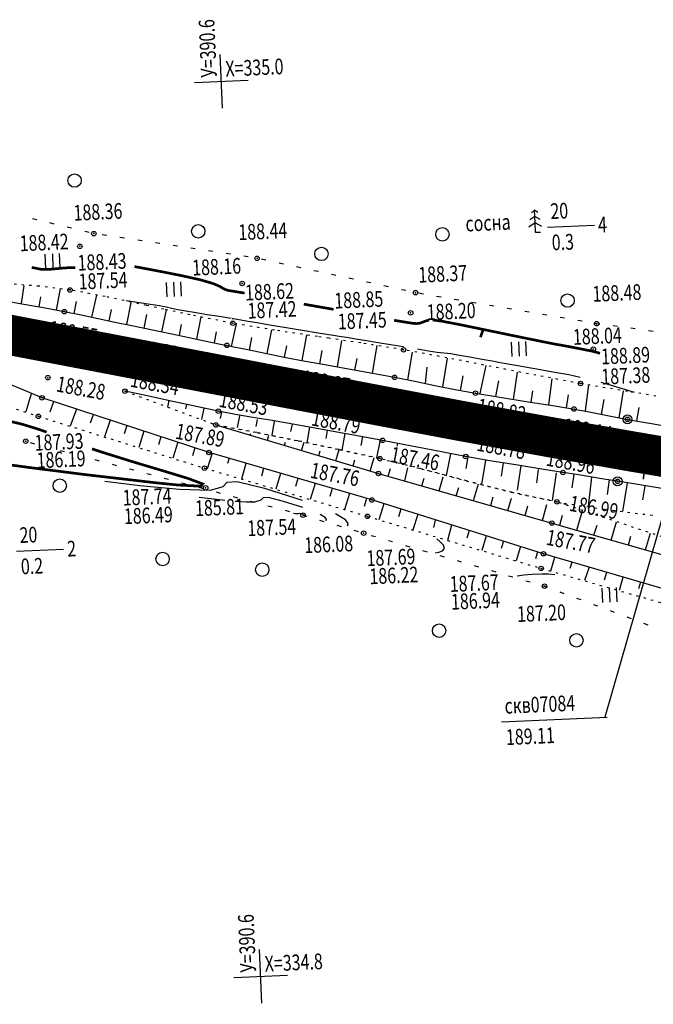
# Model space of a CAD drawing. Units: millimetres. Extents: x 81860 to 209966, y 753060 to 879847.
# Drawn here: x 180552 to 180693, y 830106 to 830326 of the extents above; entities that cross this region are included whole.
import ezdxf

# ---------------------------------------------------------------- set-up
doc = ezdxf.new("R2010")
doc.units = ezdxf.units.MM
doc.linetypes.add('STROT', pattern=[1.7, 0.5, -1.2])
doc.layers.add('заливка покрытия', color=253, linetype='Continuous')
doc.layers.add('ПОДЛОЖКА', color=254, linetype='Continuous')
doc.styles.add('SHRFT', font='TXT', dxfattribs={"width": 0.75})

# ---------------------------------------------------------------- blocks, each defined once
blk = doc.blocks.new('BL_333')
at = {"color": 0}
for p, q in [((0, -3), (0, 3)), ((-3, 0), (3, 0))]:
    blk.add_line(p, q, dxfattribs=at)
blk = doc.blocks.new('BL_2012')
at = {"color": 0}
for p, q in [((0, 0), (0, 1.6)), ((0.8, 1.6), (0.8, 0)), ((1.6, 0), (1.6, 1.6))]:
    blk.add_line(p, q, dxfattribs=at)
blk = doc.blocks.new('BL_22')
at = {"color": 0}
for radius in [0.5, 0.25, 0.05]:
    blk.add_circle((0, 0), radius, dxfattribs=at)
blk = doc.blocks.new('BL_2003')
at = {"color": 0}
blk.add_circle((0, 0), 0.75, dxfattribs=at)
blk = doc.blocks.new('BL_105')
at = {"color": 0}
for p, q in [((0, 3.5), (-0.5, 3.1)), ((0, 2.5), (0, 3.5)), ((0.5, 3.1), (0, 3.5)), ((0, 2.5), (-0.8, 2)), ((0, 1.5), (0, 2.5)), ((0.8, 2), (0, 2.5)), ((0, 1.5), (-1, 0.9)), ((0, 0), (0, 1.5)), ((1, 0.9), (0, 1.5)), ((0.75, 0), (0, 0))]:
    blk.add_line(p, q, dxfattribs=at)

msp = doc.modelspace()

# ---------------------------------------------------------------- linework, layer by layer
at = {"layer": 'заливка покрытия', "color": 9, "linetype": 'ByBlock', "ltscale": 5, "const_width": 9, "flags": 128}
msp.add_lwpolyline([(180531.58, 830258.67), (180551.22, 830254.91), (180570.86, 830251.16), (180590.51, 830247.41), (180610.15, 830243.65), (180610.16, 830243.65), (180629.8, 830239.9), (180633.21, 830239.25), (180649.45, 830236.19), (180669.13, 830232.61), (180688.83, 830229.16), (180708.55, 830225.84), (180728.3, 830222.66), (180748.06, 830219.61), (180767.85, 830216.68), (180787.65, 830213.89), (180790.15, 830213.55), (180807.47, 830211.18), (180827.28, 830208.48), (180847.1, 830205.77)], dxfattribs=at)
at = {"layer": 'ПОДЛОЖКА', "color": 253}
for p, q in [((180555.37, 830280.97), (180554.4, 830281.21)), ((180559.25, 830280.03), (180558.28, 830280.27)), ((180563.14, 830279.08), (180562.17, 830279.32)), ((180669.46, 830279.34), (180679.95, 830279.8)), ((180567.02, 830278.13), (180566.05, 830278.37)), ((180570.97, 830277.44), (180569.98, 830277.59)), ((180574.92, 830276.85), (180573.93, 830276.99)), ((180578.88, 830276.25), (180577.89, 830276.4)), ((180582.83, 830275.65), (180581.84, 830275.8)), ((180586.79, 830275.06), (180585.8, 830275.2)), ((180590.74, 830274.46), (180589.75, 830274.61)), ((180594.7, 830273.86), (180593.71, 830274.01)), ((180598.65, 830273.27), (180597.66, 830273.41)), ((180602.61, 830272.67), (180601.62, 830272.82)), ((180606.53, 830271.94), (180605.55, 830272.15)), ((180610.45, 830271.09), (180609.47, 830271.3)), ((180614.36, 830270.25), (180613.38, 830270.46)), ((180618.26, 830269.4), (180617.28, 830269.61)), ((180622.17, 830268.55), (180621.19, 830268.76)), ((180551.92, 830262.25), (180552.55, 830266.33)), ((180626.08, 830267.7), (180625.1, 830267.91)), ((180629.99, 830266.86), (180629.01, 830267.06)), ((180633.9, 830266.01), (180632.92, 830266.21)), ((180559.79, 830260.8), (180560.68, 830265.62)), ((180567.64, 830259.23), (180568.74, 830264.16)), ((180637.8, 830265.16), (180636.82, 830265.36)), ((180641.73, 830264.39), (180640.74, 830264.56)), ((180645.67, 830263.71), (180644.69, 830263.88)), ((180547.94, 830262.97), (180552.43, 830262.15)), ((180552.43, 830262.15), (180557.22, 830261.28)), ((180555.85, 830261.53), (180556.26, 830263.79)), ((180563.71, 830260.03), (180564.25, 830262.74)), ((180575.47, 830257.58), (180576.46, 830262.53)), ((180649.62, 830263.04), (180648.63, 830263.21)), ((180653.56, 830262.37), (180652.57, 830262.53)), ((180657.5, 830261.7), (180656.52, 830261.87)), ((180557.22, 830261.28), (180561.49, 830260.47)), ((180561.49, 830260.47), (180565.26, 830259.72)), ((180565.26, 830259.72), (180569.03, 830258.94)), ((180571.55, 830258.41), (180572.07, 830260.92)), ((180579.37, 830256.77), (180579.97, 830259.82)), ((180583.28, 830255.95), (180584.31, 830260.85)), ((180661.45, 830261.02), (180660.46, 830261.19)), ((180665.39, 830260.35), (180664.4, 830260.52)), ((180669.33, 830259.68), (180668.35, 830259.84)), ((180569.03, 830258.94), (180572.79, 830258.14)), ((180572.79, 830258.14), (180576.55, 830257.36)), ((180576.55, 830257.36), (180581.18, 830256.39)), ((180587.2, 830255.14), (180587.72, 830257.59)), ((180591.12, 830254.33), (180592.08, 830259.27)), ((180598.89, 830252.67), (180599.98, 830257.74)), ((180673.28, 830259.01), (180672.29, 830259.18)), ((180677.22, 830258.33), (180676.23, 830258.5)), ((180680.45, 830257.78), (180680.18, 830257.83)), ((180681.15, 830257.68), (180680.45, 830257.78)), ((180685.12, 830257.14), (180684.13, 830257.27)), ((180581.18, 830256.39), (180586.93, 830255.19)), ((180586.93, 830255.19), (180592.81, 830253.97)), ((180595.03, 830253.51), (180595.54, 830255.99)), ((180606.79, 830251.1), (180607.85, 830256.42)), ((180614.64, 830249.55), (180615.71, 830255.28)), ((180689.08, 830256.6), (180688.09, 830256.74)), ((180693.05, 830256.06), (180692.06, 830256.19)), ((180592.81, 830253.97), (180597.83, 830252.93)), ((180597.83, 830252.93), (180602.1, 830252.06)), ((180602.87, 830251.9), (180603.39, 830254.68)), ((180622.51, 830248.12), (180623.51, 830254.04)), ((180630.39, 830246.71), (180631.37, 830252.88)), ((180602.1, 830252.06), (180606.38, 830251.18)), ((180606.38, 830251.18), (180610.66, 830250.33)), ((180610.71, 830250.32), (180611.2, 830252.82)), ((180618.57, 830248.84), (180619.12, 830251.82)), ((180638.25, 830245.23), (180639.32, 830251.43)), ((180610.66, 830250.33), (180614.94, 830249.5)), ((180614.94, 830249.5), (180619.69, 830248.63)), ((180619.69, 830248.63), (180625, 830247.68)), ((180626.44, 830247.42), (180626.91, 830250.02)), ((180646.09, 830243.65), (180647.09, 830250.09)), ((180654.39, 830242.19), (180655.79, 830248.46)), ((180556.52, 830241.21), (180540.41, 830248.01)), ((180625, 830247.68), (180630.37, 830246.71)), ((180630.37, 830246.71), (180635.29, 830245.81)), ((180642.17, 830244.45), (180642.6, 830248.1)), ((180661.84, 830240.87), (180662.77, 830246.98)), ((180635.29, 830245.81), (180639.81, 830244.93)), ((180639.81, 830244.93), (180644.32, 830244)), ((180650.01, 830242.88), (180650.62, 830246.1)), ((180657.89, 830241.5), (180658.58, 830245.05)), ((180669.75, 830239.63), (180670.48, 830245.49)), ((180677.96, 830238.33), (180678.72, 830244.09)), ((180554.09, 830242.11), (180552.89, 830238.11)), ((180580.02, 830241.67), (180575.06, 830242.7)), ((180644.32, 830244), (180648.83, 830243.1)), ((180648.83, 830243.1), (180653.36, 830242.26)), ((180653.36, 830242.26), (180658.79, 830241.35)), ((180665.79, 830240.24), (180666.19, 830242.82)), ((180673.7, 830239), (180674.18, 830241.9)), ((180685.48, 830236.76), (180686.47, 830242.75)), ((180593.84, 830229.03), (180556.52, 830241.21)), ((180559.07, 830240.36), (180558.23, 830238.05)), ((180585.72, 830240.43), (180580.02, 830241.67)), ((180584.87, 830240.61), (180584.56, 830239.17)), ((180595.91, 830238.24), (180585.72, 830240.43)), ((180588.78, 830239.77), (180588.56, 830238.77)), ((180658.79, 830241.35), (180665.15, 830240.34)), ((180665.15, 830240.34), (180671.11, 830239.42)), ((180681.55, 830237.53), (180682.12, 830240.87)), ((180564.25, 830238.71), (180562.82, 830234.87)), ((180592.69, 830238.93), (180592.16, 830236.36)), ((180599.76, 830237.52), (180595.91, 830238.24)), ((180596.6, 830238.11), (180596.3, 830236.58)), ((180603.6, 830236.86), (180599.76, 830237.52)), ((180671.11, 830239.42), (180675.39, 830238.72)), ((180675.39, 830238.72), (180678.38, 830238.17)), ((180678.38, 830238.17), (180681.37, 830237.57)), ((180681.37, 830237.57), (180684.35, 830236.97)), ((180689.41, 830236.05), (180689.96, 830239.08)), ((180567.91, 830237.43), (180567.26, 830235.59)), ((180571.72, 830236.24), (180570.47, 830232.49)), ((180600.68, 830237.17), (180600.15, 830234.6)), ((180607.47, 830236.21), (180603.6, 830236.86)), ((180604.59, 830236.35), (180604.28, 830234.81)), ((180611.31, 830235.56), (180607.47, 830236.21)), ((180608.36, 830235.98), (180607.87, 830232.79)), ((180615.94, 830234.73), (180611.31, 830235.56)), ((180612.39, 830235.37), (180612.07, 830233.69)), ((180684.35, 830236.97), (180687.34, 830236.42)), ((180687.34, 830236.42), (180692.71, 830235.46)), ((180692.71, 830235.46), (180701.49, 830233.91)), ((180575.48, 830235.02), (180574.89, 830233.16)), ((180579.28, 830233.79), (180578.12, 830230.11)), ((180595.37, 830235.17), (180631.7, 830224.33)), ((180603.04, 830232.89), (180603.16, 830233.29)), ((180616.3, 830234.66), (180615.68, 830231.2)), ((180621.56, 830233.72), (180615.94, 830234.73)), ((180620.24, 830233.96), (180619.91, 830232.16)), ((180627.39, 830232.68), (180621.56, 830233.72)), ((180624.18, 830233.26), (180623.51, 830229.54)), ((180553.9, 830231.23), (180554.86, 830230.98)), ((180583.08, 830232.54), (180582.51, 830230.73)), ((180586.89, 830231.3), (180585.78, 830227.73)), ((180606.87, 830231.75), (180607.22, 830232.92)), ((180610.7, 830230.59), (180610.93, 830231.36)), ((180614.53, 830229.45), (180615.09, 830231.33)), ((180632.61, 830231.72), (180627.39, 830232.68)), ((180628.12, 830232.55), (180627.76, 830230.6)), ((180632.04, 830231.82), (180631.29, 830227.82)), ((180637.25, 830230.81), (180632.61, 830231.72)), ((180635.98, 830231.05), (180635.8, 830230.45)), ((180560.61, 830229.48), (180561.57, 830229.22)), ((180590.69, 830230.05), (180590.14, 830228.29)), ((180594.5, 830228.84), (180593.42, 830225.35)), ((180630.23, 830218.42), (180593.84, 830229.03)), ((180618.36, 830228.31), (180618.68, 830229.4)), ((180622.2, 830227.17), (180622.93, 830229.66)), ((180641.89, 830229.89), (180637.25, 830230.81)), ((180646.52, 830228.98), (180641.89, 830229.89)), ((180651.17, 830228.11), (180646.52, 830228.98)), ((180647.76, 830228.7), (180646.84, 830223.89)), ((180568.34, 830227.43), (180569.31, 830227.17)), ((180598.34, 830227.72), (180597.98, 830226.55)), ((180602.06, 830226.55), (180601.1, 830223.08)), ((180626.03, 830226.02), (180626.43, 830227.4)), ((180629.86, 830224.88), (180630.75, 830227.93)), ((180656.61, 830227.18), (180651.17, 830228.11)), ((180651.69, 830228.02), (180651.22, 830225.43)), ((180655.63, 830227.34), (180654.7, 830221.85)), ((180662.83, 830226.17), (180656.61, 830227.18)), ((180659.58, 830226.7), (180659.1, 830223.77)), ((180572.2, 830226.4), (180573.16, 830226.14)), ((180576.07, 830225.37), (180577.03, 830225.11)), ((180579.93, 830224.34), (180580.89, 830224.08)), ((180606, 830225.47), (180605.59, 830223.76)), ((180609.81, 830224.33), (180608.77, 830220.81)), ((180631.7, 830224.33), (180670.44, 830213.26)), ((180634.28, 830225.35), (180633.77, 830223.67)), ((180637.55, 830222.66), (180638.28, 830225.56)), ((180663.53, 830226.06), (180662.65, 830220.61)), ((180668.67, 830225.23), (180662.83, 830226.17)), ((180667.36, 830225.22), (180666.97, 830222.25)), ((180672.91, 830224.56), (180668.67, 830225.23)), ((180671.38, 830224.49), (180670.49, 830218.3)), ((180675.96, 830224.07), (180672.91, 830224.56)), ((180583.8, 830223.3), (180584.76, 830223.05)), ((180587.67, 830222.28), (180588.63, 830222.03)), ((180613.7, 830223.24), (180613.16, 830221.45)), ((180617.53, 830222.12), (180616.45, 830218.54)), ((180641.39, 830221.56), (180641.89, 830223.32)), ((180645.24, 830220.46), (180646.15, 830223.56)), ((180675.38, 830224.17), (180674.89, 830221.14)), ((180679.01, 830223.58), (180675.96, 830224.07)), ((180679.33, 830223.52), (180678.52, 830217.04)), ((180682.06, 830223.08), (180679.01, 830223.58)), ((180685.12, 830222.59), (180682.06, 830223.08)), ((180683.28, 830222.88), (180682.76, 830219.61)), ((180690.57, 830221.7), (180685.12, 830222.59)), ((180687.23, 830222.25), (180686.19, 830215.85)), ((180591.53, 830221.25), (180592.49, 830220.99)), ((180595.4, 830220.22), (180596.36, 830219.96)), ((180621.38, 830221), (180620.82, 830219.21)), ((180625.22, 830219.88), (180624.13, 830216.27)), ((180649.09, 830219.36), (180649.62, 830221.18)), ((180652.93, 830218.27), (180654.01, 830222.02)), ((180699.43, 830220.25), (180690.57, 830221.7)), ((180691.18, 830221.6), (180690.66, 830218.47)), ((180599.26, 830219.19), (180600.23, 830218.93)), ((180603.12, 830218.16), (180604.09, 830217.9)), ((180629.05, 830218.76), (180628.5, 830216.94)), ((180668.56, 830206.41), (180630.23, 830218.42)), ((180656.78, 830217.16), (180657.33, 830219.1)), ((180660.62, 830216.06), (180661.42, 830218.83)), ((180606.99, 830217.13), (180607.96, 830216.87)), ((180610.85, 830216.11), (180611.81, 830215.85)), ((180632.86, 830217.53), (180631.79, 830213.99)), ((180636.7, 830216.39), (180636.16, 830214.62)), ((180664.47, 830214.97), (180665.08, 830217.1)), ((180668.32, 830213.87), (180669.33, 830217.4)), ((180676.01, 830211.69), (180677.29, 830216.09)), ((180614.72, 830215.08), (180614.84, 830215.04)), ((180614.84, 830215.04), (180615.68, 830214.79)), ((180618.55, 830213.93), (180619.52, 830213.64)), ((180640.52, 830215.2), (180639.38, 830211.76)), ((180644.39, 830213.91), (180643.96, 830212.28)), ((180672.19, 830212.8), (180672.83, 830215.06)), ((180683.7, 830209.46), (180684.86, 830213.54)), ((180622.39, 830212.8), (180623.35, 830212.51)), ((180626.22, 830211.66), (180627.19, 830211.37)), ((180648.03, 830212.8), (180647.12, 830209.4)), ((180651.97, 830211.61), (180651.46, 830209.92)), ((180670.44, 830213.26), (180715.24, 830200.41)), ((180679.85, 830210.56), (180680.54, 830212.77)), ((180630.06, 830210.51), (180631.02, 830210.24)), ((180633.9, 830209.39), (180634.86, 830209.11)), ((180655.78, 830210.41), (180654.78, 830207.11)), ((180659.6, 830209.22), (180659.1, 830207.59)), ((180687.55, 830208.36), (180688.12, 830210.32)), ((180691.39, 830207.26), (180692.51, 830211.03)), ((180550.84, 830207.01), (180561.33, 830207.47)), ((180637.73, 830208.27), (180638.69, 830207.99)), ((180641.57, 830207.14), (180642.54, 830206.86)), ((180663.42, 830208.03), (180662.44, 830204.81)), ((180667.23, 830206.82), (180666.75, 830205.24)), ((180645.41, 830206.01), (180646.37, 830205.74)), ((180649.25, 830204.89), (180650.21, 830204.61)), ((180712.81, 830193.4), (180668.56, 830206.41)), ((180671.04, 830205.59), (180670.11, 830202.55)), ((180674.9, 830204.55), (180674.46, 830203.12)), ((180653.08, 830203.77), (180654.05, 830203.49)), ((180656.93, 830202.64), (180657.89, 830202.36)), ((180678.74, 830203.42), (180677.72, 830200.42)), ((180660.76, 830201.51), (180661.72, 830201.24)), ((180664.6, 830200.39), (180665.57, 830200.11)), ((180682.63, 830202.23), (180682.12, 830200.55)), ((180686.33, 830201.14), (180685.49, 830198.17)), ((180668.44, 830199.26), (180668.81, 830199.16)), ((180668.81, 830199.16), (180669.39, 830198.94)), ((180672.21, 830197.89), (180673.15, 830197.54)), ((180690.25, 830200.04), (180689.79, 830198.55)), ((180675.96, 830196.51), (180676.89, 830196.16)), ((180679.71, 830195.11), (180680.65, 830194.76)), ((180683.46, 830193.71), (180684.39, 830193.36)), ((180687.2, 830192.32), (180688.14, 830191.97)), ((180690.95, 830190.92), (180691.89, 830190.57)), ((180659.22, 830168.9), (180682.82, 830169.93))]:
    msp.add_line(p, q, dxfattribs=at)
at = {"layer": 'ПОДЛОЖКА', "color": 253, "linetype": 'STROT'}
for p, q in [((180555.87, 830266.15), (180548.91, 830266.68)), ((180562.77, 830265.31), (180555.87, 830266.15)), ((180570.62, 830263.84), (180562.77, 830265.31)), ((180579.84, 830261.87), (180570.62, 830263.84)), ((180583.74, 830261.02), (180579.84, 830261.87)), ((180589.62, 830259.76), (180583.74, 830261.02)), ((180599.16, 830257.87), (180589.62, 830259.76)), ((180608.47, 830256.33), (180599.16, 830257.87)), ((180618.05, 830254.91), (180608.47, 830256.33)), ((180620.58, 830254.54), (180618.05, 830254.91)), ((180627.72, 830253.48), (180620.58, 830254.54)), ((180637.31, 830251.93), (180627.72, 830253.48)), ((180646.98, 830250.17), (180637.31, 830251.93)), ((180656.89, 830248.22), (180646.98, 830250.17)), ((180658.52, 830247.9), (180656.89, 830248.22)), ((180666.89, 830246.26), (180658.52, 830247.9)), ((180676.85, 830244.41), (180666.89, 830246.26)), ((180529.75, 830245.57), (180555.69, 830237.1)), ((180687.37, 830242.63), (180676.85, 830244.41)), ((180575.06, 830242.7), (180595.37, 830235.17)), ((180698.73, 830240.82), (180687.37, 830242.63)), ((180555.69, 830237.1), (180592.83, 830225.52)), ((180604.56, 830233.46), (180595.37, 830235.17)), ((180595.37, 830235.17), (180604.56, 830233.46)), ((180613.73, 830231.62), (180604.56, 830233.46)), ((180604.56, 830233.46), (180613.73, 830231.62)), ((180622.89, 830229.67), (180613.73, 830231.62)), ((180613.73, 830231.62), (180622.89, 830229.67)), ((180632.02, 830227.65), (180622.89, 830229.67)), ((180622.89, 830229.67), (180632.02, 830227.65)), ((180641.46, 830225.33), (180632.02, 830227.65)), ((180632.02, 830227.65), (180641.46, 830225.33)), ((180592.83, 830225.52), (180629.23, 830214.76)), ((180651.36, 830222.69), (180641.46, 830225.33)), ((180641.46, 830225.33), (180651.36, 830222.69)), ((180661.47, 830220.13), (180651.36, 830222.69)), ((180651.36, 830222.69), (180661.47, 830220.13)), ((180671.57, 830217.99), (180661.47, 830220.13)), ((180661.47, 830220.13), (180671.57, 830217.99)), ((180716.12, 830203.18), (180671.57, 830217.99)), ((180671.57, 830217.99), (180682.3, 830216.33)), ((180682.3, 830216.33), (180694.08, 830214.87)), ((180629.23, 830214.76), (180668.04, 830203.14)), ((180668.04, 830203.14), (180711.65, 830190.71))]:
    msp.add_line(p, q, dxfattribs=at)
at = {"layer": 'ПОДЛОЖКА', "color": 253, "linetype": 'Continuous'}
msp.add_line((180697.4, 830222.47), (180682.26, 830169.91), dxfattribs=at)
at = {"layer": 'ПОДЛОЖКА', "color": 253, "const_width": 0.6}
for points in [[(180563.95, 830270.28), (180563.87, 830270.28), (180562.56, 830270.28), (180561.16, 830270.19), (180559.6, 830270.04), (180558.06, 830269.9), (180556.28, 830269.93), (180554.21, 830270.34)], [(180601.78, 830264.6), (180601.47, 830264.65), (180600.75, 830264.77), (180600.03, 830264.89), (180599.32, 830265.01), (180598.67, 830265.11), (180598.08, 830265.22), (180597.53, 830265.38), (180596.98, 830265.65), (180596.27, 830266.08), (180594.83, 830266.71), (180591.98, 830267.55), (180587.4, 830268.57), (180582.15, 830269.6), (180577.62, 830270.45), (180577.18, 830270.53)], [(180621.67, 830260.97), (180615, 830262.14)], [(180643.02, 830258.58), (180642.22, 830258.38), (180641.54, 830258.09), (180640.87, 830257.87), (180640.12, 830257.8), (180639.3, 830257.87), (180638.46, 830258), (180637.62, 830258.13), (180636.8, 830258.27), (180636.04, 830258.39), (180635.34, 830258.51), (180635.19, 830258.54)], [(180681.2, 830251.17), (180680.71, 830251.3), (180679.54, 830251.62), (180678.26, 830251.87), (180677.22, 830252.08), (180675.91, 830252.34), (180674.51, 830252.61), (180673.17, 830252.86), (180671.99, 830253.07), (180671.06, 830253.23), (180666.04, 830254.24), (180661.05, 830255.26), (180655.12, 830256.49), (180649.8, 830257.58), (180645.83, 830258.34), (180643.79, 830258.61)], [(180654.48, 830254.76), (180655.12, 830256.49)], [(180557.56, 830233.55), (180556.51, 830233.94), (180555.51, 830234.28), (180552.11, 830235.32), (180548.87, 830236.1), (180545.36, 830236.81), (180541.48, 830237.52), (180537.6, 830238.2), (180530.97, 830238.12)], [(180587.01, 830221.75), (180592.03, 830221.49), (180592.43, 830222), (180589.3, 830223.18), (180583.72, 830224.88), (180576.89, 830226.92), (180570.08, 830229.04), (180567.99, 830229.74), (180567.69, 830229.84)], [(180532.58, 830227.09), (180539.23, 830227.69), (180539.77, 830227.73), (180540.36, 830227.72), (180540.94, 830227.66), (180541.62, 830227.53), (180542.55, 830227.33), (180544.09, 830227.03), (180547.49, 830226.51), (180554.25, 830225.59)], [(180554.25, 830225.59), (180559.87, 830224.88), (180566.37, 830224.06)], [(180566.37, 830224.06), (180581.96, 830222.25), (180587.01, 830221.75)]]:
    msp.add_lwpolyline(points, dxfattribs=at)
at = {"layer": 'ПОДЛОЖКА', "color": 253}
for points in [[(180598.81, 830258.91), (180596.08, 830259.35), (180593.42, 830259.78), (180590.96, 830260.18), (180588.68, 830260.58), (180586.84, 830260.89), (180585.54, 830261.14), (180584.27, 830261.44), (180583.96, 830261.51), (180583.47, 830261.61), (180582.77, 830261.73), (180581.82, 830261.89), (180580.66, 830262.07), (180579.3, 830262.28), (180577.81, 830262.52), (180576.39, 830262.73), (180575.29, 830262.9)], [(180637.28, 830252.58), (180634.42, 830253.06), (180631.64, 830253.53), (180629.03, 830253.95), (180626.63, 830254.35), (180624.56, 830254.67), (180622.89, 830254.93), (180621.63, 830255.13), (180620.64, 830255.27), (180619.72, 830255.43), (180618.68, 830255.61), (180617.36, 830255.84), (180615.6, 830256.13), (180613.31, 830256.5), (180610.65, 830256.94), (180607.8, 830257.39), (180604.97, 830257.87), (180602.15, 830258.34), (180599.28, 830258.83), (180599.16, 830258.84), (180599.03, 830258.87)], [(180676.79, 830245.78), (180674.21, 830246.32), (180671.98, 830246.73), (180670.26, 830247.02), (180667.06, 830247.6), (180665.32, 830247.9), (180663.3, 830248.26), (180661.47, 830248.58), (180660.21, 830248.8), (180659.34, 830248.96), (180658.54, 830249.1), (180657.55, 830249.3), (180656.22, 830249.56), (180654.42, 830249.89), (180652.14, 830250.3), (180649.79, 830250.7), (180647.87, 830251.01), (180644.79, 830251.38), (180642.9, 830251.67), (180640.39, 830252.07)], [(180688.82, 830242.46), (180688.41, 830242.58), (180687.94, 830242.74), (180687.52, 830242.86), (180685.5, 830243.44), (180683.73, 830243.96), (180681.42, 830244.61)], [(180614.7, 830218.28), (180606.51, 830220.9), (180600.12, 830222.48), (180597.81, 830222.35), (180596.89, 830221.37), (180594.09, 830220.57), (180587.24, 830220.76), (180578.39, 830221.61), (180570.59, 830222.52)], [(180597.38, 830218.31), (180594.26, 830218.65), (180591.65, 830218.97)], [(180614.77, 830216.74), (180610.48, 830218.11), (180607.14, 830218.94), (180605.93, 830218.86), (180605.44, 830218.35), (180603.96, 830217.94), (180602.11, 830217.93), (180599.67, 830218.1)], [(180673.99, 830217.21), (180673.58, 830217.37), (180673.08, 830217.56)], [(180614.84, 830215.19), (180614.46, 830215.31), (180614.16, 830215.38), (180613.84, 830215.31), (180613.51, 830215.32), (180613.08, 830215.35), (180612.7, 830215.41)], [(180615.32, 830214.92), (180615.15, 830215.05)], [(180620.03, 830213.77), (180620.12, 830214.04), (180619.82, 830214.5), (180618.65, 830215.21)], [(180624.75, 830212.61), (180624.93, 830213.13), (180624.35, 830214.01), (180622.11, 830215.36)], [(180644.34, 830206.64), (180645.16, 830206.79), (180646.01, 830207.08), (180646.45, 830207.58), (180646.19, 830208.31), (180645.49, 830209.1), (180644.77, 830209.76)], [(180671.1, 830201.73), (180669.69, 830201.85), (180668.2, 830201.89), (180666.05, 830201.81), (180664.14, 830201.61), (180662.71, 830201.43)]]:
    msp.add_lwpolyline(points, dxfattribs=at)
for centre, radius in [((180563.79, 830289.73), 1.5), ((180591.42, 830278.4), 1.5), ((180645.98, 830277.72), 1.5), ((180568.09, 830277.88), 0.5), ((180564.97, 830275.05), 0.5), ((180618.95, 830273.35), 1.5), ((180604.57, 830272.37), 0.5), ((180601.25, 830266.76), 0.5), ((180562.77, 830265.31), 0.5), ((180639.97, 830264.69), 0.5), ((180673.95, 830262.94), 1.5), ((180561.49, 830260.47), 0.5), ((180638.88, 830260.2), 0.5), ((180599.16, 830257.87), 0.5), ((180680.45, 830257.78), 0.5), ((180597.83, 830252.93), 0.5), ((180559.78, 830251.68), 0.5), ((180637.31, 830251.93), 0.5), ((180679.7, 830252.1), 0.5), ((180574.55, 830249.84), 0.5), ((180635.29, 830245.81), 0.5), ((180557.82, 830245.72), 0.5), ((180596.63, 830245.57), 0.5), ((180676.85, 830244.41), 0.5), ((180575.06, 830242.7), 0.5), ((180612.77, 830242.26), 0.5), ((180653.36, 830242.26), 0.5), ((180556.52, 830241.21), 0.5), ((180555.69, 830237.1), 0.5), ((180595.91, 830238.24), 0.5), ((180675.39, 830238.72), 0.5), ((180595.37, 830235.17), 0.5), ((180552.88, 830231.54), 0.5), ((180632.61, 830231.72), 0.5), ((180674.45, 830231.11), 0.5), ((180593.84, 830229.03), 0.5), ((180632.02, 830227.65), 0.5), ((180651.17, 830228.11), 0.5), ((180592.83, 830225.52), 0.5), ((180631.7, 830224.33), 0.5), ((180672.91, 830224.56), 0.5), ((180593.08, 830221.12), 0.5), ((180630.23, 830218.42), 0.5), ((180671.57, 830217.99), 0.5), ((180614.84, 830215.04), 0.5), ((180629.23, 830214.76), 0.5), ((180670.44, 830213.26), 0.5), ((180628.38, 830211.01), 0.5), ((180583.46, 830205.25), 1.5), ((180668.56, 830206.41), 0.5), ((180605.73, 830202.85), 1.5), ((180668.04, 830203.14), 0.5), ((180668.81, 830199.16), 0.5), ((180645.24, 830189.25), 1.5), ((180675.94, 830187.09), 1.5)]:
    msp.add_circle(centre, radius, dxfattribs=at)
for p in [(180568.09, 830277.88), (180564.97, 830275.05), (180604.57, 830272.37), (180601.25, 830266.76), (180562.77, 830265.31), (180639.97, 830264.69), (180561.49, 830260.47), (180638.88, 830260.2), (180599.16, 830257.87), (180680.45, 830257.78), (180597.83, 830252.93), (180559.78, 830251.68), (180637.31, 830251.93), (180679.7, 830252.1), (180574.55, 830249.84), (180557.82, 830245.72), (180596.63, 830245.57), (180635.29, 830245.81), (180676.85, 830244.41), (180575.06, 830242.7), (180612.77, 830242.26), (180653.36, 830242.26), (180556.52, 830241.21), (180595.91, 830238.24), (180675.39, 830238.72), (180555.69, 830237.1), (180595.37, 830235.17), (180552.88, 830231.54), (180632.61, 830231.72), (180674.45, 830231.11), (180593.84, 830229.03), (180632.02, 830227.65), (180651.17, 830228.11), (180592.83, 830225.52), (180631.7, 830224.33), (180672.91, 830224.56), (180593.08, 830221.12), (180630.23, 830218.42), (180671.57, 830217.99), (180614.84, 830215.04), (180629.23, 830214.76), (180670.44, 830213.26), (180628.38, 830211.01), (180668.56, 830206.41), (180668.04, 830203.14), (180668.81, 830199.16)]:
    msp.add_point(p, dxfattribs=at)

# ---------------------------------------------------------------- block references
at = {"layer": 'ПОДЛОЖКА', "color": 253, "rotation": 2.517518174758479}
for name, p, xscale, yscale, zscale in [('BL_333', (180596.61, 830311.88), 2, 2, 2), ('BL_105', (180666.8, 830278.12), 1.440000000000055, 1.440000000000055, 1.440000000000055), ('BL_2012', (180557.37, 830270.12), 2, 2, 2), ('BL_2012', (180584.46, 830263.8), 2, 2, 2), ('BL_2012', (180661.56, 830250.48), 2, 2, 2), ('BL_22', (180687.34, 830236.42), 2, 2, 2), ('BL_2003', (180560.48, 830221.61), 2, 2, 2), ('BL_22', (180685.12, 830222.59), 2, 2, 2), ('BL_2012', (180681.8, 830195.51), 2, 2, 2), ('BL_333', (180605.4, 830112.08), 2, 2, 2)]:
    msp.add_blockref(name, p, dxfattribs=dict(at, xscale=xscale, yscale=yscale, zscale=zscale))

# ---------------------------------------------------------------- texts
at = {"layer": 'ПОДЛОЖКА', "color": 253, "style": 'SHRFT', "width": 0.75}
for s, rotation, p in [('У=390.6', 92.5175, (180595.57, 830312.84)), ('Х=335.0', 2.5175, (180597.57, 830312.93)), ('188.36', 2.5175, (180563.63, 830280.76)), (' 20', 2.5175, (180669.38, 830281.09)), ('сосна', 2.5175, (180651.21, 830278.34)), (' 4', 2.5175, (180680.03, 830278.05)), ('188.44', 2.5175, (180600.46, 830276.42)), ('188.42', 2.5175, (180551.6, 830273.93)), (' 0.3', 2.5175, (180669.69, 830274.1)), ('188.43', 2.5175, (180564.54, 830269.6)), ('188.16', 2.5175, (180590.14, 830268.5)), ('188.37', 2.5175, (180640.67, 830266.92)), ('187.54', 2.5175, (180564.77, 830265.4)), ('188.62', 2.5175, (180601.96, 830262.93)), ('188.48', 2.5175, (180679.59, 830262.65)), ('188.85', 2.5175, (180621.91, 830261.13)), ('187.42', 2.5175, (180602.53, 830258.89)), ('188.20', 2.5175, (180642.56, 830258.56)), ('187.45', 2.5175, (180622.68, 830256.47)), ('188.55', 349.5175, (180557.82, 830255.09)), ('188.04', 2.5175, (180675.22, 830253.03)), ('188.69', 349.5175, (180575.82, 830251.21)), ('188.89', 2.5175, (180681.52, 830248.67)), ('188.76', 349.5175, (180596.67, 830247.07)), ('188.34', 349.5175, (180576.05, 830243.74)), ('188.87', 349.5175, (180614.24, 830244.08)), ('187.38', 2.5175, (180681.56, 830244.17)), ('188.28', 349.5175, (180559.52, 830242.68)), ('188.53', 349.5175, (180595.87, 830239.24)), ('188.82', 349.5175, (180653.52, 830237.7)), ('188.79', 349.5175, (180616.54, 830235.1)), ('187.89', 349.5175, (180586.15, 830232.13)), ('189.14', 349.5175, (180672.72, 830233.33)), ('187.93', 2.5175, (180554.93, 830229.4)), ('188.78', 349.5175, (180653.46, 830229.46)), ('186.19', 2.5175, (180555.39, 830225.49)), ('187.46', 349.5175, (180634.16, 830226.94)), ('188.96', 349.5175, (180668.97, 830226.13)), ('187.76', 349.5175, (180616.28, 830223.4)), ('187.74', 2.5175, (180574.61, 830217.15)), ('185.81', 2.5175, (180590.78, 830214.79)), ('186.99', 349.5175, (180674.14, 830216.03)), ('186.49', 2.5175, (180574.89, 830213)), ('187.54', 2.5175, (180602.46, 830210.32)), (' 20', 2.5175, (180550.77, 830208.76)), ('187.77', 349.5175, (180668.98, 830208.44)), (' 2', 2.5175, (180561.41, 830205.73)), ('186.08', 2.5175, (180615.18, 830206.53)), ('187.69', 2.5175, (180629.1, 830203.62)), (' 0.2', 2.5175, (180551.07, 830201.77)), ('186.22', 2.5175, (180629.75, 830199.59)), ('187.67', 2.5175, (180647.69, 830197.87)), ('186.94', 2.5175, (180647.98, 830193.91)), ('187.20', 2.5175, (180662.74, 830191.16)), (' скв07084', 2.5175, (180659.14, 830170.64)), (' 189.11', 2.5175, (180659.45, 830163.65)), ('У=390.6', 92.5175, (180604.35, 830113.03)), ('Х=334.8', 2.5175, (180606.35, 830113.12))]:
    msp.add_text(s, height=3.5, rotation=rotation, dxfattribs=at).set_placement(p)
at = {"layer": 'ПОДЛОЖКА', "color": 253, "style": 'SHRFT', "oblique": 15, "width": 0.75}
msp.add_text('Г', height=3.6, rotation=352.5175, dxfattribs=at).set_placement((180690.33, 830223.12))

doc.saveas('drawing.dxf')
